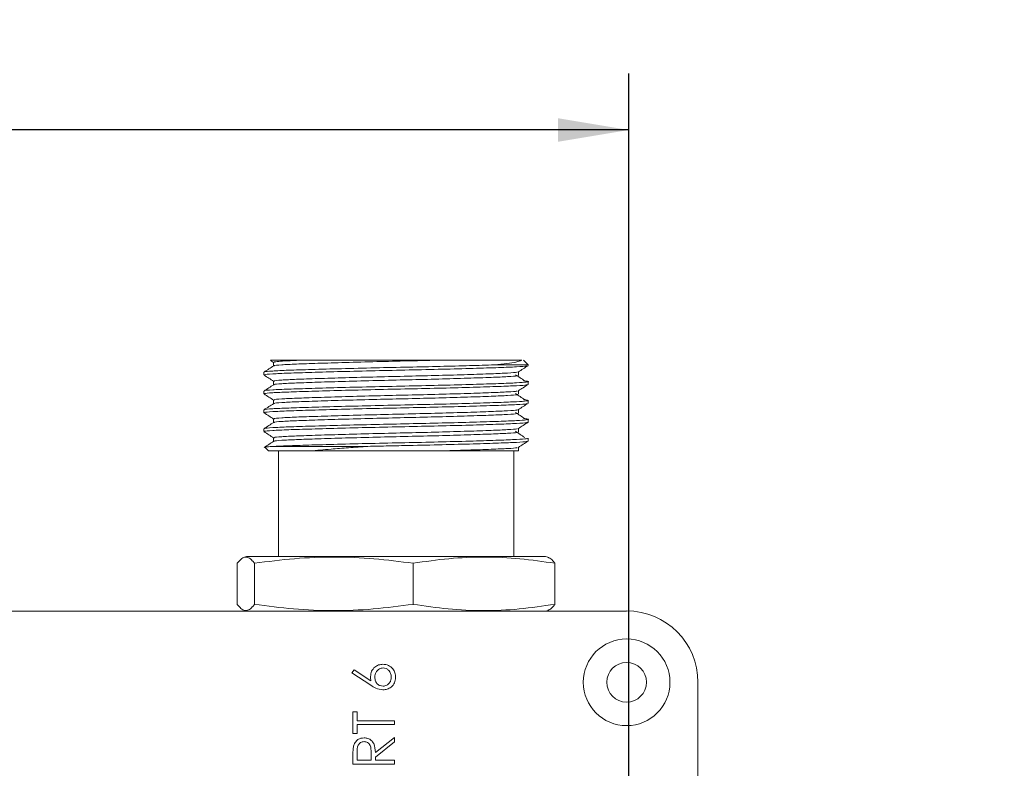
# Model space of a CAD drawing. Units: inches. Extents: x 0.4 to 16.6, y 0.2 to 10.8.
# Drawn here: x 4.7 to 6.9, y 7.1 to 8.7 of the extents above; entities that cross this region are included whole.
import ezdxf

# ---------------------------------------------------------------- set-up
doc = ezdxf.new("R2010")
doc.units = ezdxf.units.IN
doc.header["$MEASUREMENT"] = 0
doc.layers.add('FORMAT', color=7, linetype='Continuous')
doc.styles.add('SLDTEXTSTYLE0', font='TXT', dxfattribs={"width": 0.75})
doc.dimstyles.new('SLDDIMSTYLE0', dxfattribs={"dimtxt": 0.166667, "dimasz": 0.156, "dimexe": 0, "dimexo": 0.0625, "dimgap": 0.041667, "dimtad": 0, "dimtih": 1, "dimtoh": 1, "dimdec": 1, "dimlfac": 1.5, "dimrnd": 1e-09, "dimzin": 12, "dimdsep": 46, "dimtxsty": 'SLDTEXTSTYLE0', "dimsah": 1, "dimcen": 0.09, "dimadec": 0, "dimazin": 3, "dimtfac": 1, "dimtdec": 1, "dimtofl": 0, "dimtmove": 0, "dimatfit": 3, "dimfxl": 0, "dimfrac": 2, "dimtolj": 1, "dimtzin": 12, "dimarcsym": 0})
doc.dimstyles.new('SLDDIMSTYLE1', dxfattribs={"dimtxt": 0.166667, "dimasz": 0.156, "dimexe": 0, "dimexo": 0.0625, "dimgap": 0.041667, "dimtad": 0, "dimtih": 1, "dimtoh": 1, "dimdec": 1, "dimlfac": 1.5, "dimrnd": 1e-09, "dimzin": 12, "dimdsep": 46, "dimtxsty": 'SLDTEXTSTYLE0', "dimsah": 1, "dimcen": 0.09, "dimadec": 0, "dimazin": 3, "dimtfac": 1, "dimtdec": 1, "dimtmove": 0, "dimatfit": 0, "dimfxl": 0, "dimfrac": 2, "dimtolj": 1, "dimtzin": 12, "dimarcsym": 0})
doc.dimstyles.new('SLDDIMSTYLE3', dxfattribs={"dimtxt": 0.18, "dimasz": 0.156, "dimexe": 0, "dimexo": 0.0625, "dimgap": 0, "dimtad": 0, "dimtih": 1, "dimtoh": 1, "dimdec": 0, "dimrnd": 1e-09, "dimzin": 0, "dimdsep": 46, "dimtxsty": 'Standard', "dimsah": 1, "dimcen": 0.09, "dimadec": 0, "dimazin": 0, "dimtfac": 0.156, "dimtdec": 0, "dimtofl": 0, "dimtmove": 0, "dimatfit": 3, "dimfxl": 0, "dimfrac": 2, "dimtolj": 1, "dimtzin": 0, "dimarcsym": 0})

# ---------------------------------------------------------------- blocks, each defined once
blk = doc.blocks.new('_D')
at = {"layer": 'FORMAT', "color": 7}
for p, q in [((4.0055, 8.7474), (3.9717, 8.7474)), ((3.9717, 8.7474), (3.9717, 8.4826)), ((4.4594, 8.7474), (4.4932, 8.7474)), ((4.4932, 8.7474), (4.4932, 8.4826)), ((2.4106, 7.1391), (2.4106, 8.6289)), ((6.0326, 6.1785), (6.0326, 8.6289)), ((2.4106, 8.5039), (3.8511, 8.5039)), ((6.0326, 8.5039), (4.6138, 8.5039)), ((3.9717, 8.4826), (4.0055, 8.4826)), ((4.4932, 8.4826), (4.4594, 8.4826))]:
    blk.add_line(p, q, dxfattribs=at)
for points in [[(2.4106, 8.5039), (2.5666, 8.4779), (2.5666, 8.5299)], [(6.0326, 8.5039), (5.8766, 8.5299), (5.8766, 8.4779)]]:
    blk.add_solid(points, dxfattribs=at)
at = {"layer": 'FORMAT', "color": 7, "char_height": 0.16667, "attachment_point": 1, "style": 'SLDTEXTSTYLE0'}
for s, insert in [('138', (4.0477, 8.6974)), ('5.4', (4.0786, 8.4414))]:
    blk.add_mtext(s, dxfattribs=dict(at, insert=insert))
blk = doc.blocks.new('_D_1')
at = {"layer": 'FORMAT', "color": 7}
for p, q in [((1.864, 7.0891), (1.864, 7.5891)), ((2.3606, 7.0891), (1.739, 7.0891)), ((1.6986, 6.8833), (1.6648, 6.8833)), ((1.6648, 6.8833), (1.6648, 6.6185)), ((2.0294, 6.8833), (2.0632, 6.8833)), ((2.0632, 6.8833), (2.0632, 6.6185)), ((1.6648, 6.6185), (1.6986, 6.6185)), ((2.0632, 6.6185), (2.0294, 6.6185)), ((5.9826, 6.1285), (1.739, 6.1285)), ((1.864, 6.1285), (1.864, 5.6285))]:
    blk.add_line(p, q, dxfattribs=at)
for points in [[(1.864, 7.0891), (1.89, 7.2451), (1.838, 7.2451)], [(1.864, 6.1285), (1.838, 5.9725), (1.89, 5.9725)]]:
    blk.add_solid(points, dxfattribs=at)
at = {"layer": 'FORMAT', "color": 7, "char_height": 0.16667, "attachment_point": 1, "style": 'SLDTEXTSTYLE0'}
for s, insert in [('37', (1.7409, 6.8333)), ('1.4', (1.7101, 6.5773))]:
    blk.add_mtext(s, dxfattribs=dict(at, insert=insert))

msp = doc.modelspace()

# ---------------------------------------------------------------- linework, layer by layer
at = {"color": 7, "linetype": 'Continuous', "lineweight": 15}
for p, q in [((5.2415, 7.9954), (5.2485, 7.9909)), ((5.2485, 7.9911), (5.2485, 7.9832)), ((5.3059, 7.9955), (5.6, 7.9955)), ((5.736, 7.9855), (5.8105, 7.9855)), ((5.8105, 7.9855), (5.8005, 7.9955)), ((5.8105, 7.9839), (5.8105, 7.9855)), ((5.2272, 7.9694), (5.2272, 7.9631)), ((5.7892, 7.9622), (5.7892, 7.9701)), ((5.2485, 7.9494), (5.2485, 7.9415)), ((5.8105, 7.9422), (5.8105, 7.9486)), ((5.2272, 7.9277), (5.2272, 7.9214)), ((5.7892, 7.9206), (5.7892, 7.9284)), ((5.2485, 7.9077), (5.2485, 7.8999)), ((5.8105, 7.9006), (5.8105, 7.9069)), ((5.2272, 7.8861), (5.2272, 7.8797)), ((5.7892, 7.8789), (5.7892, 7.8868)), ((5.2485, 7.8661), (5.2485, 7.8582)), ((5.8105, 7.8589), (5.8105, 7.8652)), ((5.2272, 7.8444), (5.2272, 7.8381)), ((5.7892, 7.8372), (5.7892, 7.8451)), ((5.2485, 7.8244), (5.2485, 7.8165)), ((5.2501, 7.8055), (5.4567, 7.8055)), ((5.8105, 7.8172), (5.8105, 7.8236)), ((5.2291, 7.8035), (5.2372, 7.7955)), ((5.2372, 7.7955), (5.3293, 7.7955)), ((5.2589, 7.7955), (5.2589, 7.5621)), ((5.7892, 7.7955), (5.6129, 7.7955)), ((5.7789, 7.5621), (5.7789, 7.7955)), ((5.7892, 7.7955), (5.7892, 7.8034)), ((5.1682, 7.5474), (5.1682, 7.4568)), ((5.1889, 7.5621), (5.1839, 7.5608)), ((5.1889, 7.5621), (5.8489, 7.5621)), ((5.2061, 7.5474), (5.2061, 7.4568)), ((5.5567, 7.5474), (5.5567, 7.4568)), ((5.8538, 7.5608), (5.8489, 7.5621)), ((5.8695, 7.5474), (5.8695, 7.4568)), ((2.4152, 7.4421), (6.028, 7.4421)), ((5.1839, 7.4435), (5.1889, 7.4421)), ((5.8489, 7.4421), (5.8538, 7.4435)), ((5.4213, 7.3057), (5.4263, 7.312)), ((5.4632, 7.2783), (5.4213, 7.3057)), ((5.4263, 7.312), (5.4634, 7.2878)), ((6.1855, 7.2847), (6.1855, 5.9329)), ((5.4236, 7.2197), (5.4331, 7.2197)), ((5.4236, 7.1714), (5.4236, 7.2197)), ((5.4331, 7.2197), (5.4331, 7.1997)), ((5.4331, 7.1997), (5.5155, 7.1997)), ((5.5155, 7.1997), (5.5155, 7.1915)), ((5.5155, 7.1915), (5.4331, 7.1915)), ((5.4331, 7.1915), (5.4331, 7.1714)), ((5.4331, 7.1714), (5.4236, 7.1714)), ((5.4731, 7.1294), (5.5155, 7.1632)), ((5.5155, 7.153), (5.4731, 7.1192)), ((5.5155, 7.1632), (5.5155, 7.153)), ((5.4236, 7.1043), (5.4236, 7.1227)), ((5.4331, 7.1298), (5.4331, 7.1125)), ((5.4331, 7.1125), (5.4637, 7.1125)), ((5.4637, 7.1125), (5.4638, 7.1294)), ((5.4731, 7.1192), (5.4731, 7.1125)), ((5.4731, 7.1125), (5.5155, 7.1125)), ((5.5155, 7.1125), (5.5155, 7.1043)), ((5.5155, 7.1043), (5.4236, 7.1043))]:
    msp.add_line(p, q, dxfattribs=at)
for radius in [0.0957, 0.0437]:
    msp.add_circle((6.028, 7.2847), radius, dxfattribs=at)
msp.add_arc((6.028, 7.2847), 0.1575, 0, 90, dxfattribs=at)
for points, knots in [([(5.2487, 7.9833), (5.2452, 7.9811), (5.2381, 7.9765), (5.231, 7.9719), (5.2274, 7.9697)], [0, 0, 0, 0, 0.499989, 1, 1, 1, 1]), ([(5.8077, 7.9836), (5.8078, 7.9833), (5.8079, 7.9824), (5.7869, 7.9811), (5.7475, 7.9795), (5.6908, 7.9776), (5.6224, 7.9758), (5.5479, 7.9742), (5.4714, 7.9725), (5.3971, 7.9707), (5.3315, 7.9688), (5.279, 7.9672), (5.2438, 7.9656), (5.2266, 7.9641), (5.229, 7.9633), (5.2296, 7.9631)], [0, 0, 0, 0, 0.041275, 0.124217, 0.207158, 0.293028, 0.378899, 0.46184, 0.544782, 0.630652, 0.716522, 0.799464, 0.882405, 0.968276, 1, 1, 1, 1]), ([(5.2292, 7.9697), (5.2289, 7.9698), (5.2271, 7.9705), (5.244, 7.9719), (5.2789, 7.9736), (5.3315, 7.9752), (5.3971, 7.977), (5.4713, 7.9789), (5.5463, 7.9805), (5.6176, 7.982), (5.6833, 7.9837), (5.7184, 7.9849), (5.736, 7.9855)], [0, 0, 0, 0, 0.025602, 0.1378476, 0.2462646, 0.3546815, 0.4669271, 0.5791727, 0.6875897, 0.7891999, 0.894384, 1, 1, 1, 1]), ([(5.2415, 7.9955), (5.2421, 7.9955), (5.2434, 7.9955), (5.2555, 7.9955), (5.2752, 7.9955), (5.2955, 7.9955), (5.3059, 7.9955)], [0, 0, 0, 0, 0.231326, 0.475782, 0.733447, 1, 1, 1, 1]), ([(5.3059, 7.9955), (5.2964, 7.9951), (5.277, 7.9943), (5.2588, 7.9931), (5.2483, 7.992), (5.2501, 7.9913), (5.2507, 7.9911)], [0, 0, 0, 0, 0.2759572, 0.5612556, 0.851844, 1, 1, 1, 1]), ([(5.6, 7.9955), (5.582, 7.995), (5.5414, 7.9941), (5.4748, 7.9925), (5.406, 7.9907), (5.3452, 7.9888), (5.2965, 7.9872), (5.2641, 7.9856), (5.2484, 7.9842), (5.2501, 7.9835), (5.2503, 7.9833)], [0, 0, 0, 0, 0.112642, 0.252826, 0.397962, 0.543097, 0.683281, 0.823466, 0.968601, 1, 1, 1, 1]), ([(5.6, 7.9955), (5.6191, 7.9955), (5.6526, 7.9955), (5.6953, 7.9955), (5.7295, 7.9955), (5.758, 7.9955), (5.7821, 7.9955), (5.7913, 7.9955), (5.7963, 7.9955)], [0, 0, 0, 0, 0.199482, 0.350082, 0.50505, 0.655654, 0.810613, 1, 1, 1, 1]), ([(5.7963, 7.9955), (5.7929, 7.9942), (5.7867, 7.9918), (5.765, 7.9887), (5.7457, 7.9866), (5.736, 7.9855)], [0, 0, 0, 0, 0.374762, 0.682794, 1, 1, 1, 1]), ([(5.789, 7.9699), (5.7925, 7.9722), (5.7996, 7.9768), (5.8067, 7.9813), (5.8103, 7.9836)], [0, 0, 0, 0, 0.49999, 1, 1, 1, 1]), ([(5.2274, 7.9628), (5.231, 7.9605), (5.238, 7.956), (5.245, 7.9515), (5.2485, 7.9493)], [0, 0, 0, 0, 0.505775, 1, 1, 1, 1]), ([(5.7866, 7.9699), (5.7866, 7.9697), (5.7867, 7.9688), (5.7673, 7.9674), (5.7308, 7.9658), (5.6782, 7.964), (5.6149, 7.9621), (5.5457, 7.9605), (5.4748, 7.9589), (5.406, 7.957), (5.3452, 7.9552), (5.2965, 7.9535), (5.2639, 7.9519), (5.248, 7.9505), (5.2501, 7.9496), (5.2507, 7.9494)], [0, 0, 0, 0, 0.04048, 0.12349, 0.2065, 0.292442, 0.378384, 0.461394, 0.544404, 0.630346, 0.716287, 0.799297, 0.882307, 0.968249, 1, 1, 1, 1]), ([(5.787, 7.9622), (5.7871, 7.9618), (5.7875, 7.9609), (5.7674, 7.9594), (5.7307, 7.9578), (5.6783, 7.956), (5.6149, 7.9541), (5.5457, 7.9525), (5.4748, 7.9509), (5.406, 7.949), (5.3452, 7.9472), (5.2965, 7.9455), (5.2641, 7.9439), (5.2484, 7.9426), (5.2501, 7.9418), (5.2503, 7.9417)], [0, 0, 0, 0, 0.054161, 0.137125, 0.220089, 0.305984, 0.391878, 0.474842, 0.557806, 0.643701, 0.729595, 0.812559, 0.895523, 0.981418, 1, 1, 1, 1]), ([(5.8031, 7.9501), (5.7996, 7.9524), (5.7927, 7.957), (5.7857, 7.9615), (5.7823, 7.9638)], [0, 0, 0, 0, 0.500002, 1, 1, 1, 1]), ([(5.2487, 7.9417), (5.2452, 7.9394), (5.2381, 7.9348), (5.231, 7.9303), (5.2274, 7.928)], [0, 0, 0, 0, 0.4999894, 1, 1, 1, 1]), ([(5.8077, 7.942), (5.8078, 7.9417), (5.8079, 7.9408), (5.7869, 7.9394), (5.7475, 7.9378), (5.6908, 7.936), (5.6224, 7.9341), (5.5479, 7.9325), (5.4714, 7.9309), (5.3971, 7.929), (5.3315, 7.9272), (5.279, 7.9255), (5.2438, 7.9239), (5.2266, 7.9225), (5.229, 7.9216), (5.2296, 7.9214)], [0, 0, 0, 0, 0.041275, 0.124217, 0.207158, 0.293028, 0.378899, 0.46184, 0.544782, 0.630652, 0.716522, 0.799464, 0.882405, 0.968276, 1, 1, 1, 1]), ([(5.2292, 7.928), (5.2289, 7.9281), (5.2271, 7.9289), (5.244, 7.9303), (5.2789, 7.9319), (5.3315, 7.9335), (5.3971, 7.9354), (5.4714, 7.9372), (5.5479, 7.9388), (5.6224, 7.9405), (5.6909, 7.9423), (5.7472, 7.9441), (5.7877, 7.9458), (5.8092, 7.9474), (5.8141, 7.9489), (5.8039, 7.9498), (5.8006, 7.9501)], [0, 0, 0, 0, 0.018242, 0.098218, 0.175466, 0.252713, 0.332689, 0.412665, 0.489913, 0.567161, 0.647137, 0.727113, 0.804361, 0.881609, 0.961585, 1, 1, 1, 1]), ([(5.789, 7.9283), (5.7925, 7.9305), (5.7996, 7.9351), (5.8067, 7.9397), (5.8103, 7.942)], [0, 0, 0, 0, 0.4999902, 1, 1, 1, 1]), ([(5.2274, 7.9211), (5.231, 7.9188), (5.238, 7.9143), (5.245, 7.9098), (5.2485, 7.9076)], [0, 0, 0, 0, 0.505775, 1, 1, 1, 1]), ([(5.7866, 7.9283), (5.7866, 7.928), (5.7867, 7.9271), (5.7673, 7.9258), (5.7308, 7.9241), (5.6782, 7.9223), (5.6149, 7.9205), (5.5457, 7.9188), (5.4748, 7.9172), (5.406, 7.9154), (5.3452, 7.9135), (5.2965, 7.9119), (5.2639, 7.9103), (5.248, 7.9088), (5.2501, 7.908), (5.2507, 7.9077)], [0, 0, 0, 0, 0.04048, 0.12349, 0.2065, 0.292442, 0.378384, 0.461394, 0.544404, 0.630346, 0.716287, 0.799297, 0.882307, 0.968249, 1, 1, 1, 1]), ([(5.787, 7.9206), (5.7871, 7.9202), (5.7875, 7.9192), (5.7674, 7.9178), (5.7307, 7.9161), (5.6783, 7.9143), (5.6149, 7.9125), (5.5457, 7.9108), (5.4748, 7.9092), (5.406, 7.9074), (5.3452, 7.9055), (5.2965, 7.9039), (5.2641, 7.9023), (5.2484, 7.9009), (5.2501, 7.9001), (5.2503, 7.9)], [0, 0, 0, 0, 0.054161, 0.137125, 0.220089, 0.305984, 0.391878, 0.474842, 0.557806, 0.643701, 0.729595, 0.812559, 0.895523, 0.981418, 1, 1, 1, 1]), ([(5.8031, 7.9085), (5.7996, 7.9107), (5.7927, 7.9153), (5.7857, 7.9199), (5.7823, 7.9221)], [0, 0, 0, 0, 0.500002, 1, 1, 1, 1]), ([(5.2487, 7.9), (5.2452, 7.8977), (5.2381, 7.8932), (5.231, 7.8886), (5.2274, 7.8863)], [0, 0, 0, 0, 0.4999894, 1, 1, 1, 1]), ([(5.8077, 7.9003), (5.8078, 7.9), (5.8079, 7.8991), (5.7869, 7.8978), (5.7475, 7.8961), (5.6908, 7.8943), (5.6224, 7.8925), (5.5479, 7.8908), (5.4714, 7.8892), (5.3971, 7.8874), (5.3315, 7.8855), (5.279, 7.8839), (5.2438, 7.8822), (5.2266, 7.8808), (5.229, 7.88), (5.2296, 7.8797)], [0, 0, 0, 0, 0.041275, 0.124217, 0.207158, 0.293028, 0.378899, 0.46184, 0.544782, 0.630652, 0.716522, 0.799464, 0.882405, 0.968276, 1, 1, 1, 1]), ([(5.2292, 7.8863), (5.2289, 7.8865), (5.2271, 7.8872), (5.244, 7.8886), (5.2789, 7.8902), (5.3315, 7.8919), (5.3971, 7.8937), (5.4714, 7.8955), (5.5479, 7.8972), (5.6224, 7.8988), (5.6909, 7.9006), (5.7472, 7.9025), (5.7877, 7.9041), (5.8092, 7.9057), (5.8141, 7.9073), (5.8039, 7.9082), (5.8006, 7.9085)], [0, 0, 0, 0, 0.018242, 0.098218, 0.175466, 0.252713, 0.332689, 0.412665, 0.489913, 0.567161, 0.647137, 0.727113, 0.804361, 0.881609, 0.961585, 1, 1, 1, 1]), ([(5.789, 7.8866), (5.7925, 7.8889), (5.7996, 7.8934), (5.8067, 7.898), (5.8103, 7.9003)], [0, 0, 0, 0, 0.49999, 1, 1, 1, 1]), ([(5.2274, 7.8795), (5.231, 7.8772), (5.238, 7.8727), (5.245, 7.8682), (5.2485, 7.8659)], [0, 0, 0, 0, 0.505775, 1, 1, 1, 1]), ([(5.7866, 7.8866), (5.7866, 7.8863), (5.7867, 7.8854), (5.7673, 7.8841), (5.7308, 7.8825), (5.6782, 7.8806), (5.6149, 7.8788), (5.5457, 7.8772), (5.4748, 7.8755), (5.406, 7.8737), (5.3452, 7.8718), (5.2965, 7.8702), (5.2639, 7.8686), (5.248, 7.8671), (5.2501, 7.8663), (5.2507, 7.8661)], [0, 0, 0, 0, 0.04048, 0.12349, 0.2065, 0.292442, 0.378384, 0.461394, 0.544404, 0.630346, 0.716287, 0.799297, 0.882307, 0.968249, 1, 1, 1, 1]), ([(5.787, 7.8789), (5.7871, 7.8785), (5.7875, 7.8775), (5.7674, 7.8761), (5.7307, 7.8745), (5.6783, 7.8726), (5.6149, 7.8708), (5.5457, 7.8692), (5.4748, 7.8675), (5.406, 7.8657), (5.3452, 7.8638), (5.2965, 7.8622), (5.2641, 7.8606), (5.2484, 7.8592), (5.2501, 7.8585), (5.2503, 7.8583)], [0, 0, 0, 0, 0.054161, 0.137125, 0.220089, 0.305984, 0.391878, 0.474842, 0.557806, 0.643701, 0.729595, 0.812559, 0.895523, 0.981418, 1, 1, 1, 1]), ([(5.8031, 7.8668), (5.7996, 7.8691), (5.7927, 7.8736), (5.7857, 7.8782), (5.7823, 7.8805)], [0, 0, 0, 0, 0.500002, 1, 1, 1, 1]), ([(5.2487, 7.8583), (5.2452, 7.8561), (5.2381, 7.8515), (5.231, 7.8469), (5.2274, 7.8447)], [0, 0, 0, 0, 0.4999894, 1, 1, 1, 1]), ([(5.8077, 7.8586), (5.8078, 7.8583), (5.8079, 7.8574), (5.7869, 7.8561), (5.7475, 7.8545), (5.6908, 7.8526), (5.6224, 7.8508), (5.5479, 7.8492), (5.4714, 7.8475), (5.3971, 7.8457), (5.3315, 7.8438), (5.279, 7.8422), (5.2438, 7.8406), (5.2266, 7.8391), (5.229, 7.8383), (5.2296, 7.8381)], [0, 0, 0, 0, 0.041275, 0.124217, 0.207158, 0.293028, 0.378899, 0.46184, 0.544782, 0.630652, 0.716522, 0.799464, 0.882405, 0.968276, 1, 1, 1, 1]), ([(5.2292, 7.8447), (5.2289, 7.8448), (5.2271, 7.8455), (5.244, 7.8469), (5.2789, 7.8486), (5.3315, 7.8502), (5.3971, 7.852), (5.4714, 7.8539), (5.5479, 7.8555), (5.6224, 7.8571), (5.6909, 7.859), (5.7472, 7.8608), (5.7877, 7.8624), (5.8092, 7.8641), (5.8141, 7.8656), (5.8039, 7.8665), (5.8006, 7.8668)], [0, 0, 0, 0, 0.018242, 0.098218, 0.175466, 0.252713, 0.332689, 0.412665, 0.489913, 0.567161, 0.647137, 0.727113, 0.804361, 0.881609, 0.961585, 1, 1, 1, 1]), ([(5.789, 7.8449), (5.7925, 7.8472), (5.7996, 7.8518), (5.8067, 7.8563), (5.8103, 7.8586)], [0, 0, 0, 0, 0.49999, 1, 1, 1, 1]), ([(5.2274, 7.8378), (5.231, 7.8355), (5.238, 7.831), (5.245, 7.8265), (5.2485, 7.8243)], [0, 0, 0, 0, 0.505775, 1, 1, 1, 1]), ([(5.7866, 7.8449), (5.7866, 7.8447), (5.7867, 7.8438), (5.7673, 7.8424), (5.7308, 7.8408), (5.6782, 7.839), (5.6149, 7.8371), (5.5457, 7.8355), (5.4748, 7.8339), (5.406, 7.832), (5.3452, 7.8302), (5.2965, 7.8285), (5.2639, 7.8269), (5.248, 7.8255), (5.2501, 7.8246), (5.2507, 7.8244)], [0, 0, 0, 0, 0.04048, 0.12349, 0.2065, 0.292442, 0.378384, 0.461394, 0.544404, 0.630346, 0.716287, 0.799297, 0.882307, 0.968249, 1, 1, 1, 1]), ([(5.787, 7.8372), (5.7871, 7.8368), (5.7875, 7.8359), (5.7674, 7.8344), (5.7307, 7.8328), (5.6783, 7.831), (5.6149, 7.8291), (5.5457, 7.8275), (5.4748, 7.8259), (5.406, 7.824), (5.3452, 7.8222), (5.2965, 7.8205), (5.2641, 7.8189), (5.2484, 7.8176), (5.2501, 7.8168), (5.2503, 7.8167)], [0, 0, 0, 0, 0.054161, 0.137125, 0.220089, 0.305984, 0.391878, 0.474842, 0.557806, 0.643701, 0.729595, 0.812559, 0.895523, 0.981418, 1, 1, 1, 1]), ([(5.8031, 7.8251), (5.7996, 7.8274), (5.7927, 7.832), (5.7857, 7.8365), (5.7823, 7.8388)], [0, 0, 0, 0, 0.500002, 1, 1, 1, 1]), ([(5.2487, 7.8167), (5.2452, 7.8144), (5.2381, 7.8098), (5.231, 7.8053), (5.2274, 7.803)], [0, 0, 0, 0, 0.499989, 1, 1, 1, 1]), ([(5.2501, 7.8055), (5.2438, 7.8052), (5.2326, 7.8047), (5.2276, 7.8041), (5.2292, 7.8038), (5.2294, 7.8038)], [0, 0, 0, 0, 0.519085, 0.935502, 1, 1, 1, 1]), ([(5.2501, 7.8055), (5.2606, 7.806), (5.2817, 7.807), (5.333, 7.8086), (5.3971, 7.8104), (5.4714, 7.8122), (5.5479, 7.8138), (5.6224, 7.8155), (5.6908, 7.8173), (5.7474, 7.8191), (5.787, 7.8208), (5.8087, 7.8222), (5.8083, 7.8232), (5.8081, 7.8236)], [0, 0, 0, 0, 0.087353, 0.175272, 0.272366, 0.36946, 0.463242, 0.557025, 0.654119, 0.751213, 0.844995, 0.938777, 1, 1, 1, 1]), ([(5.3293, 7.7955), (5.3441, 7.7968), (5.3699, 7.7991), (5.4138, 7.8025), (5.4423, 7.8045), (5.4567, 7.8055)], [0, 0, 0, 0, 0.3997711, 0.6961834, 1, 1, 1, 1]), ([(5.8077, 7.817), (5.8078, 7.8167), (5.8079, 7.8158), (5.7869, 7.8144), (5.7475, 7.8128), (5.6908, 7.811), (5.6225, 7.8091), (5.5576, 7.8077), (5.502, 7.8065), (5.4719, 7.8058), (5.4567, 7.8055)], [0, 0, 0, 0, 0.0733055, 0.220611, 0.3679166, 0.5204241, 0.6729317, 0.8202372, 0.9088081, 1, 1, 1, 1]), ([(5.789, 7.8033), (5.7925, 7.8055), (5.7996, 7.8101), (5.8067, 7.8147), (5.8103, 7.817)], [0, 0, 0, 0, 0.4999902, 1, 1, 1, 1]), ([(5.6129, 7.7955), (5.5938, 7.7955), (5.56, 7.7955), (5.5086, 7.7955), (5.462, 7.7955), (5.4167, 7.7955), (5.3711, 7.7955), (5.344, 7.7955), (5.3293, 7.7955)], [0, 0, 0, 0, 0.199689, 0.354215, 0.508755, 0.66359, 0.818425, 1, 1, 1, 1]), ([(5.7866, 7.8033), (5.7866, 7.803), (5.7867, 7.8021), (5.7673, 7.8008), (5.7307, 7.7991), (5.6785, 7.7973), (5.6348, 7.7961), (5.6129, 7.7955)], [0, 0, 0, 0, 0.106934, 0.326214, 0.545494, 0.772751, 1, 1, 1, 1]), ([(5.2061, 7.5474), (5.2045, 7.5494), (5.2002, 7.555), (5.1931, 7.5606), (5.1848, 7.562), (5.1765, 7.5576), (5.171, 7.5508), (5.1682, 7.5474)], [0, 0, 0, 0, 0.125326, 0.3423083, 0.5592532, 0.7795994, 1, 1, 1, 1]), ([(5.5567, 7.5474), (5.5279, 7.5512), (5.4702, 7.5587), (5.3825, 7.5624), (5.2943, 7.5589), (5.2355, 7.5513), (5.2061, 7.5474)], [0, 0, 0, 0, 0.247646, 0.49521, 0.747561, 1, 1, 1, 1]), ([(5.8695, 7.5474), (5.8438, 7.5512), (5.7923, 7.5587), (5.7141, 7.5624), (5.6354, 7.5589), (5.5829, 7.5513), (5.5567, 7.5474)], [0, 0, 0, 0, 0.247646, 0.49521, 0.747561, 1, 1, 1, 1]), ([(5.8538, 7.5602), (5.8547, 7.5601), (5.8584, 7.5598), (5.8636, 7.5549), (5.8679, 7.5494), (5.8695, 7.5474)], [0, 0, 0, 0, 0.167171, 0.698018, 1, 1, 1, 1]), ([(5.1682, 7.4568), (5.1709, 7.4535), (5.1764, 7.4468), (5.1847, 7.4423), (5.193, 7.4436), (5.2002, 7.4492), (5.2045, 7.4548), (5.2061, 7.4568)], [0, 0, 0, 0, 0.217074, 0.434097, 0.654366, 0.874674, 1, 1, 1, 1]), ([(5.2061, 7.4568), (5.2349, 7.4531), (5.2926, 7.4455), (5.3803, 7.4418), (5.4685, 7.4453), (5.5273, 7.453), (5.5567, 7.4568)], [0, 0, 0, 0, 0.247646, 0.49521, 0.747561, 1, 1, 1, 1]), ([(5.5567, 7.4568), (5.5824, 7.4531), (5.6339, 7.4455), (5.7121, 7.4418), (5.7908, 7.4453), (5.8433, 7.453), (5.8695, 7.4568)], [0, 0, 0, 0, 0.247646, 0.49521, 0.747561, 1, 1, 1, 1]), ([(5.8695, 7.4568), (5.8679, 7.4548), (5.8636, 7.4494), (5.8584, 7.4445), (5.8547, 7.4442), (5.8538, 7.4441)], [0, 0, 0, 0, 0.301979, 0.824808, 1, 1, 1, 1]), ([(5.4625, 7.2973), (5.463, 7.3013), (5.4639, 7.3094), (5.4712, 7.3183), (5.4802, 7.3237), (5.4866, 7.3243), (5.4897, 7.3245)], [0, 0, 0, 0, 0.279643, 0.559335, 0.779541, 1, 1, 1, 1]), ([(5.4902, 7.3163), (5.4873, 7.3159), (5.4816, 7.315), (5.4758, 7.309), (5.4724, 7.3023), (5.4721, 7.2978), (5.4719, 7.2956)], [0, 0, 0, 0, 0.278758, 0.558607, 0.779181, 1, 1, 1, 1]), ([(5.4897, 7.3245), (5.4939, 7.3241), (5.5023, 7.3231), (5.5116, 7.3153), (5.5169, 7.3057), (5.5175, 7.2991), (5.5179, 7.2958)], [0, 0, 0, 0, 0.279611, 0.558955, 0.779475, 1, 1, 1, 1]), ([(5.5084, 7.2963), (5.5082, 7.2991), (5.5076, 7.3047), (5.5029, 7.3113), (5.4969, 7.3156), (5.4924, 7.3161), (5.4902, 7.3163)], [0, 0, 0, 0, 0.280042, 0.559939, 0.780012, 1, 1, 1, 1]), ([(5.4634, 7.2878), (5.4631, 7.2895), (5.4626, 7.2927), (5.4625, 7.2959), (5.4625, 7.2973)], [0, 0, 0, 0, 0.55991, 1, 1, 1, 1]), ([(5.4719, 7.2956), (5.4722, 7.2928), (5.4727, 7.2872), (5.4775, 7.2807), (5.4836, 7.2769), (5.488, 7.2765), (5.4902, 7.2763)], [0, 0, 0, 0, 0.280117, 0.559439, 0.779681, 1, 1, 1, 1]), ([(5.5179, 7.2958), (5.5174, 7.2917), (5.5164, 7.2835), (5.5089, 7.2742), (5.4996, 7.269), (5.4931, 7.2683), (5.4899, 7.268)], [0, 0, 0, 0, 0.279635, 0.55907, 0.779561, 1, 1, 1, 1]), ([(5.4902, 7.2763), (5.493, 7.2766), (5.4987, 7.2774), (5.5045, 7.2832), (5.5079, 7.2896), (5.5083, 7.2941), (5.5084, 7.2963)], [0, 0, 0, 0, 0.279041, 0.558781, 0.77925, 1, 1, 1, 1]), ([(5.4899, 7.268), (5.4845, 7.2689), (5.4749, 7.2705), (5.4668, 7.2759), (5.4632, 7.2783)], [0, 0, 0, 0, 0.558273, 1, 1, 1, 1]), ([(5.4249, 7.1435), (5.4258, 7.1464), (5.4278, 7.1521), (5.4339, 7.1582), (5.4411, 7.1616), (5.4458, 7.1619), (5.4482, 7.162)], [0, 0, 0, 0, 0.2798129, 0.5595066, 0.7796111, 1, 1, 1, 1]), ([(5.4482, 7.1538), (5.4468, 7.1537), (5.4441, 7.1535), (5.4405, 7.1517), (5.4374, 7.1491), (5.4329, 7.1423), (5.433, 7.1353), (5.4331, 7.1298)], [0, 0, 0, 0, 0.1253171, 0.2506675, 0.376005, 0.5013499, 1, 1, 1, 1]), ([(5.4482, 7.162), (5.4511, 7.1618), (5.4569, 7.1613), (5.4646, 7.1567), (5.4724, 7.1464), (5.4728, 7.1364), (5.4731, 7.1294)], [0, 0, 0, 0, 0.18712, 0.373979, 0.560911, 1, 1, 1, 1]), ([(5.4638, 7.1294), (5.4638, 7.135), (5.4638, 7.1421), (5.4593, 7.1491), (5.4561, 7.1517), (5.4523, 7.1535), (5.4496, 7.1537), (5.4482, 7.1538)], [0, 0, 0, 0, 0.498662, 0.624046, 0.749398, 0.874678, 1, 1, 1, 1]), ([(5.4236, 7.1227), (5.4236, 7.1266), (5.4236, 7.1336), (5.4245, 7.1405), (5.4249, 7.1435)], [0, 0, 0, 0, 0.5602397, 1, 1, 1, 1])]:
    msp.add_open_spline(points, degree=3, knots=knots, dxfattribs=at)

# ---------------------------------------------------------------- dimensions: what is measured, and where the dimension line sits
at = {"layer": 'FORMAT', "color": 7}
dim = msp.add_linear_dim(base=(6.0326, 8.5039), p1=(2.4106, 7.0891), p2=(6.0326, 6.1285), dimstyle='SLDDIMSTYLE0', dxfattribs=at)
dim.commit()
dim.dimension.update_dxf_attribs({"geometry": '_D', "text_midpoint": (4.2324, 8.5039), "dimtype": 160})
dim = msp.add_linear_dim(base=(1.864, 6.1285), p1=(2.4106, 7.0891), p2=(6.0326, 6.1285), angle=90, dimstyle='SLDDIMSTYLE1', dxfattribs=at)
dim.commit()
dim.dimension.update_dxf_attribs({"geometry": '_D_1', "text_midpoint": (1.864, 6.6398), "dimtype": 160})

# ---------------------------------------------------------------- leaders
at = {"layer": 'FORMAT', "color": 5}
msp.add_leader([(6.7989, 6.6991), (7.1872, 7.6048), (7.4372, 7.6048)], dimstyle='SLDDIMSTYLE3', dxfattribs=at)

doc.saveas('drawing.dxf')
